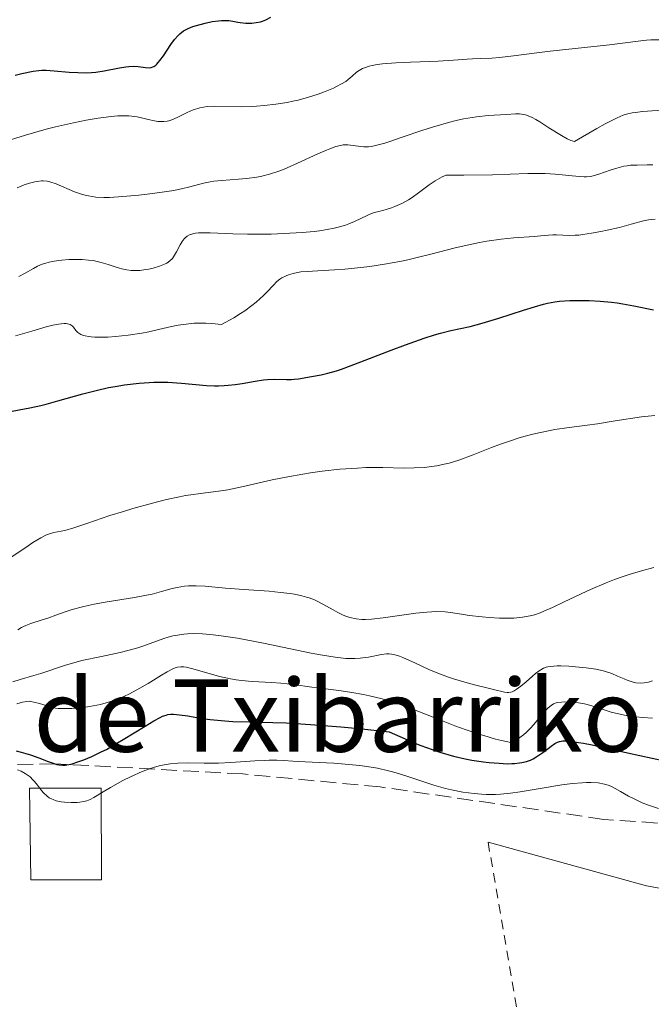
# Model space of a CAD drawing. Units: metres. Extents: x 675082 to 678542, y 4753799 to 4756200.
# Drawn here: x 675804 to 675874, y 4755925 to 4756034 of the extents above; entities that cross this region are included whole.
import ezdxf

# ---------------------------------------------------------------- set-up
doc = ezdxf.new("R2010")
doc.units = ezdxf.units.M
doc.header["$MEASUREMENT"] = 0
doc.linetypes.add('DGN Style 2', pattern=[1.7399219301090239, 1.043953158065414, -0.6959687720436097])
doc.linetypes.add('DGN Style 3', pattern=[2.435890702152634, 1.739921930109024, -0.6959687720436097])
for name, color, linetype, lineweight in [('Curva de nivel directora', 30, 'Continuous', 30), ('Curva de nivel intermedia', 30, 'Continuous', 0), ('Edificio', 1, 'Continuous', 13), ('Línea de cambio de uso (parcela vista)', 92, 'Continuous', 0), ('Tela metálica o alambrada', 7, 'DGN Style 2', 0), ('Texto de Borda', 7, 'Continuous', 0), ('Zona arbolada', 92, 'DGN Style 3', 0)]:
    doc.layers.add(name, color=color, linetype=linetype, lineweight=lineweight)
doc.styles.add('Style-Arial', font='arial.ttf')

msp = doc.modelspace()

# ---------------------------------------------------------------- linework, layer by layer
at = {"layer": 'Curva de nivel directora', "color": 30, "linetype": 'Continuous', "lineweight": 30, "flags": 128}
for points, elevation in [([(675828.3999999991, 4756033.32), (675829.0099999993, 4756033.26), (675829.4099999993, 4756033.26), (675829.6799999998, 4756033.28), (675830.1799999983, 4756033.330000001), (675830.6399999988, 4756033.420000001), (675830.869999999, 4756033.49), (675831.2199999999, 4756033.619999999), (675831.7999999988, 4756033.930000001)], 1025), ([(675803.5700000006, 4756027.52), (675804.3199999996, 4756027.710000002), (675805.5499999989, 4756027.949999999), (675806.1900000003, 4756028.040000001), (675806.4999999988, 4756028.060000001), (675806.9799999993, 4756028.070000002), (675807.86, 4756028.020000001), (675809.5199999985, 4756027.870000001), (675810.4900000008, 4756027.810000001), (675811.480000001, 4756027.800000002), (675811.9799999995, 4756027.820000002), (675812.4600000001, 4756027.870000001), (675813.400000001, 4756028), (675815.0799999996, 4756028.330000001), (675815.7999999993, 4756028.449999999), (675816.1100000001, 4756028.480000001), (675816.6800000002, 4756028.500000001), (675817.1600000006, 4756028.470000002), (675817.9400000006, 4756028.36), (675818.3699999999, 4756028.34), (675818.5699999988, 4756028.369999999), (675818.7699999999, 4756028.440000001), (675818.8700000005, 4756028.49), (675819.0800000007, 4756028.640000002), (675819.1900000002, 4756028.74), (675819.36, 4756028.920000001), (675819.55, 4756029.130000002), (675819.9299999999, 4756029.67), (675820.7500000002, 4756030.890000001), (675821.1599999993, 4756031.449999999), (675821.5399999993, 4756031.9), (675821.7299999993, 4756032.080000003), (675822.1399999983, 4756032.400000001), (675822.4400000002, 4756032.570000002), (675822.6599999992, 4756032.680000001), (675823.1599999998, 4756032.880000002), (675823.589999999, 4756033.020000001), (675824.55, 4756033.28), (675825.2999999989, 4756033.430000001), (675826.0099999997, 4756033.53), (675826.3299999993, 4756033.560000001), (675826.6299999988, 4756033.57), (675827.1499999998, 4756033.539999999), (675827.5999999989, 4756033.470000003), (675828.1399999999, 4756033.369999999), (675828.3999999991, 4756033.32)], 1025), ([(675802.6599999988, 4755990.34), (675805.1899999991, 4755990.82), (675806.4000000004, 4755991.08), (675807.0099999984, 4755991.230000001), (675808.2899999992, 4755991.58), (675811.0299999994, 4755992.369999999), (675812.5099999993, 4755992.750000002), (675813.8799999994, 4755993.050000001), (675814.5900000001, 4755993.189999999), (675815.6499999996, 4755993.359999999), (675817.2700000001, 4755993.550000002), (675818.3399999986, 4755993.630000004), (675818.8700000005, 4755993.65), (675819.6500000006, 4755993.660000001), (675820.4199999995, 4755993.640000002), (675821.9100000004, 4755993.540000001), (675824.6999999998, 4755993.29), (675825.5800000007, 4755993.25), (675826.0099999997, 4755993.25), (675826.64, 4755993.270000001), (675827.0600000002, 4755993.310000001), (675827.8600000005, 4755993.400000002), (675828.6200000005, 4755993.520000001), (675830.0399999998, 4755993.770000001), (675830.9899999996, 4755993.920000001), (675831.4199999988, 4755993.960000001), (675832.199999999, 4755994.000000001), (675833.5199999999, 4755993.960000001), (675834.0799999987, 4755993.960000001), (675834.3499999992, 4755993.970000002), (675834.85, 4755994.03), (675836.2600000004, 4755994.289999999), (675837.3299999987, 4755994.470000001), (675838.0599999997, 4755994.640000001), (675839.0099999995, 4755994.910000001), (675839.5899999985, 4755995.100000001), (675841.7299999997, 4755995.890000002), (675845.0499999989, 4755997.180000001), (675846.6399999983, 4755997.780000002), (675848.699999999, 4755998.500000001), (675849.8500000001, 4755998.86), (675850.5199999984, 4755999.050000001), (675851.6600000006, 4755999.340000001), (675853.7599999994, 4755999.79), (675855.1099999995, 4756000.15), (675856.949999999, 4756000.720000003), (675859.6699999992, 4756001.600000001), (675860.8799999985, 4756001.980000001), (675861.8799999999, 4756002.26), (675862.3099999991, 4756002.36), (675863.1099999992, 4756002.52), (675863.63, 4756002.58), (675864.7599999988, 4756002.650000001), (675866.1400000001, 4756002.670000002), (675866.909999999, 4756002.650000001), (675868.1299999994, 4756002.590000001), (675869.379999999, 4756002.470000003), (675870.0099999993, 4756002.390000002), (675870.6199999994, 4756002.289999999), (675871.8199999997, 4756002.07), (675873.9999999991, 4756001.630000002)], 1000), ([(675806.1900000003, 4755952.210000002), (675807.2299999996, 4755951.800000001), (675807.6599999989, 4755951.640000002), (675808.1799999997, 4755951.470000003), (675808.4099999999, 4755951.420000001), (675808.8199999989, 4755951.380000001), (675809.0999999982, 4755951.390000002), (675809.2900000005, 4755951.420000001), (675809.7399999998, 4755951.52), (675810.6099999994, 4755951.79), (675811.139999999, 4755951.980000002), (675812.0399999998, 4755952.359999999), (675813.0799999991, 4755952.850000001), (675813.6499999991, 4755953.140000002), (675814.2500000005, 4755953.480000001), (675815.4999999999, 4755954.210000004), (675817.9099999993, 4755955.680000002), (675818.8899999984, 4755956.28), (675819.5599999989, 4755956.650000001), (675819.8399999985, 4755956.79), (675820.2199999985, 4755956.930000001), (675820.3999999993, 4755956.980000002), (675820.7599999993, 4755957.029999999), (675821.0499999998, 4755957.029999999), (675821.7200000003, 4755956.960000002), (675822.61, 4755956.820000002), (675824.159999999, 4755956.560000001), (675825.1, 4755956.440000001), (675826.7000000003, 4755956.28), (675827.5900000001, 4755956.230000001), (675829.6399999997, 4755956.170000001), (675832.0099999988, 4755956.11), (675833.4799999996, 4755956.050000003), (675836.1699999986, 4755955.890000002), (675839.5199999991, 4755955.620000001), (675841.4900000005, 4755955.430000001), (675844.85, 4755955.08), (675846.609999999, 4755954.290000001), (675847.6799999997, 4755953.840000002), (675848.3499999981, 4755953.570000002), (675849.5899999986, 4755953.11), (675850.4400000002, 4755952.830000001), (675851.94, 4755952.380000002), (675853.2199999986, 4755952.08), (675853.9699999995, 4755951.939999999), (675855.2599999993, 4755951.760000001), (675855.8899999995, 4755951.689999999), (675856.9699999992, 4755951.600000001), (675857.8699999999, 4755951.560000001), (675858.3700000006, 4755951.57), (675858.6700000003, 4755951.580000003), (675859.2099999988, 4755951.640000002), (675859.4900000005, 4755951.680000001), (675859.98, 4755951.800000001), (675860.4299999992, 4755951.960000002), (675860.7099999986, 4755952.090000002), (675861.2599999985, 4755952.42), (675861.8899999988, 4755952.869999999), (675862.7200000002, 4755953.5), (675863.1000000002, 4755953.770000001), (675863.4299999988, 4755953.949999999), (675863.6199999988, 4755954.020000001), (675863.9999999988, 4755954.070000002), (675864.5300000008, 4755954.070000002), (675864.8700000006, 4755954.040000001), (675865.730000001, 4755953.910000001), (675866.2699999998, 4755953.820000002), (675867.230000001, 4755953.630000002), (675871.1400000001, 4755952.770000001), (675875.2199999995, 4755951.859999999)], 975.0000000000002), ([(675803.6800000002, 4755952.980000001), (675804.2300000001, 4755952.84), (675805.2599999983, 4755952.540000001), (675806.1900000003, 4755952.210000002)], 975.0000000000002)]:
    msp.add_lwpolyline(points, dxfattribs=dict(at, elevation=elevation))
at = {"layer": 'Curva de nivel intermedia', "color": 30, "linetype": 'Continuous', "lineweight": 0, "flags": 128}
for points, elevation in [([(675802.5700000017, 4756020.24), (675804.7300000007, 4756020.92), (675806.9900000005, 4756021.55), (675808.0099999999, 4756021.810000001), (675810.0000000013, 4756022.27), (675811.4100000017, 4756022.550000001), (675812.7200000016, 4756022.779999999), (675813.3300000017, 4756022.869999998), (675814.1699999999, 4756022.96), (675814.9000000008, 4756023.019999999), (675815.3400000011, 4756023.039999999), (675816.1100000001, 4756023.019999999), (675816.4400000009, 4756023), (675817.0199999998, 4756022.929999999), (675817.5000000005, 4756022.83), (675818.2500000015, 4756022.630000002), (675818.9300000009, 4756022.48), (675819.3100000008, 4756022.430000001), (675819.540000001, 4756022.42), (675819.9600000012, 4756022.42), (675820.3400000012, 4756022.459999999), (675820.5400000003, 4756022.5), (675820.8600000021, 4756022.600000001), (675821.4600000011, 4756022.859999999), (675822.5600000008, 4756023.409999999), (675823.2300000014, 4756023.7), (675823.7099999997, 4756023.859999998), (675823.9600000001, 4756023.930000001), (675824.3500000011, 4756024.009999998), (675824.7500000013, 4756024.070000002), (675825.5899999995, 4756024.109999999), (675828.5900000012, 4756024.04), (675829.6399999997, 4756024.070000002), (675830.1900000018, 4756024.100000001), (675831.0400000011, 4756024.16), (675832.3200000018, 4756024.310000001), (675833.5900000014, 4756024.509999999), (675834.2100000007, 4756024.640000001), (675834.8099999997, 4756024.769999999), (675835.9500000017, 4756025.079999999), (675836.9900000012, 4756025.42), (675837.6100000002, 4756025.649999999), (675838.690000002, 4756026.099999999), (675839.0200000006, 4756026.259999999), (675839.5800000017, 4756026.560000001), (675840.0399999999, 4756026.840000001), (675840.3000000014, 4756027.029999998), (675840.7700000008, 4756027.42), (675841.2400000002, 4756027.84), (675841.5300000008, 4756028.05), (675841.9000000019, 4756028.249999999), (675842.1200000008, 4756028.34), (675842.6399999994, 4756028.51), (675842.9600000012, 4756028.590000001), (675843.5, 4756028.689999999), (675844.1200000013, 4756028.779999998), (675845.5899999999, 4756028.899999999), (675847.2000000014, 4756028.970000001), (675849.3200000003, 4756029.04), (675850.2600000014, 4756029.069999998), (675851.94, 4756029.17), (675853.4600000001, 4756029.300000002), (675854.05, 4756029.34), (675854.8900000004, 4756029.359999999), (675856.1800000002, 4756029.399999999), (675857.0099999994, 4756029.46), (675858.5700000017, 4756029.65), (675861.1500000012, 4756029.999999999), (675862.5999999996, 4756030.180000001), (675869.1399999997, 4756030.88), (675872.3000000003, 4756031.289999999), (675873.2300000001, 4756031.38), (675873.7000000017, 4756031.409999999), (675875.1500000001, 4756031.439999999)], 1020), ([(675810.890000001, 4756014.399999999), (675811.280000002, 4756014.289999997), (675811.670000001, 4756014.199999998), (675812.4700000011, 4756014.08), (675813.3400000007, 4756014.029999998), (675813.9800000021, 4756014.039999999), (675815.4400000018, 4756014.119999997), (675817.2000000008, 4756014.279999998), (675818.1399999995, 4756014.390000001), (675819.5299999999, 4756014.569999999), (675820.8300000008, 4756014.769999998), (675821.4200000009, 4756014.88), (675821.9400000017, 4756014.989999999), (675822.8400000002, 4756015.210000001), (675824.3400000001, 4756015.600000001), (675825.0900000011, 4756015.759999998), (675825.5, 4756015.820000002), (675826.3600000006, 4756015.92), (675828.2000000002, 4756016.060000001), (675829.100000001, 4756016.140000001), (675830.2300000018, 4756016.279999999), (675830.7800000019, 4756016.38), (675831.6400000001, 4756016.599999999), (675832.560000001, 4756016.890000001), (675833.0700000006, 4756017.079999999), (675833.6000000003, 4756017.300000001), (675834.7300000014, 4756017.800000002), (675836.9599999998, 4756018.829999999), (675837.9099999998, 4756019.25), (675838.300000001, 4756019.41), (675838.9600000003, 4756019.640000001), (675839.4700000001, 4756019.769999999), (675839.7600000005, 4756019.819999999), (675840.2800000014, 4756019.819999999), (675840.8800000005, 4756019.769999999), (675841.6700000016, 4756019.67), (675842.0600000005, 4756019.63), (675842.5700000002, 4756019.63), (675842.8800000009, 4756019.67), (675843.490000001, 4756019.789999999), (675844.3499999995, 4756020.039999999), (675844.9000000014, 4756020.220000001), (675846.2600000004, 4756020.67), (675848.4500000009, 4756021.409999999), (675849.630000001, 4756021.789999999), (675851.3900000001, 4756022.300000001), (675852.2300000006, 4756022.509999999), (675853.0300000008, 4756022.689999999), (675853.5300000014, 4756022.779999999), (675854.4800000014, 4756022.939999999), (675855.7599999999, 4756023.080000001), (675857.7800000005, 4756023.199999999), (675858.7800000019, 4756023.250000001), (675859.2200000001, 4756023.239999999), (675859.6500000014, 4756023.179999999), (675859.8800000015, 4756023.13), (675860.350000001, 4756022.970000002), (675860.6000000013, 4756022.859999999), (675861.0100000004, 4756022.649999999), (675861.4700000008, 4756022.380000001), (675862.4700000001, 4756021.730000001), (675863.8400000001, 4756020.850000001), (675864.4800000016, 4756020.499999999), (675864.8700000006, 4756020.329999999), (675865.0400000004, 4756020.269999999), (675865.2900000009, 4756020.210000001), (675867.7400000005, 4756021.63), (675868.6600000013, 4756022.140000001), (675869.170000001, 4756022.41), (675870.0100000014, 4756022.83), (675870.6600000019, 4756023.099999999), (675871.0199999996, 4756023.21), (675871.660000001, 4756023.359999998), (675872.0200000008, 4756023.420000001), (675872.800000001, 4756023.499999999), (675876.0199999996, 4756023.720000001)], 1015), ([(675809.4800000006, 4756007.180000001), (675810.4900000008, 4756007.2), (675810.9800000003, 4756007.189999999), (675811.6799999999, 4756007.130000001), (675812.1700000018, 4756007.059999999), (675813.05, 4756006.869999999), (675813.8200000012, 4756006.640000001), (675814.7000000018, 4756006.34), (675815.0900000008, 4756006.220000001), (675815.3600000013, 4756006.140000001), (675815.8799999999, 4756006.029999998), (675816.3700000015, 4756005.98), (675816.6900000012, 4756005.970000001), (675817.3200000015, 4756005.99), (675817.980000001, 4756006.069999998), (675818.3099999995, 4756006.130000002), (675818.8000000013, 4756006.240000002), (675819.5000000009, 4756006.439999999), (675820.0500000007, 4756006.67), (675820.2899999998, 4756006.8), (675820.6299999995, 4756007.039999999), (675820.9200000003, 4756007.31), (675821.0499999998, 4756007.470000001), (675821.1700000005, 4756007.649999999), (675821.3899999995, 4756008.020000001), (675821.7899999997, 4756008.81), (675821.9999999999, 4756009.180000001), (675822.2099999998, 4756009.470000001), (675822.3300000007, 4756009.59), (675822.5400000006, 4756009.759999999), (675822.7999999999, 4756009.9), (675822.9400000008, 4756009.96), (675823.2800000005, 4756010.060000001), (675823.4800000016, 4756010.09), (675823.8100000003, 4756010.13), (675824.1800000013, 4756010.139999999), (675825.0799999998, 4756010.13), (675827.5800000011, 4756010.019999999), (675829.2199999995, 4756009.980000001), (675830.9100000014, 4756009.980000001), (675831.8099999999, 4756009.989999999), (675833.2000000002, 4756010.039999999), (675835.2499999999, 4756010.159999999), (675836.5500000007, 4756010.28), (675837.160000001, 4756010.359999998), (675838.0000000015, 4756010.49), (675838.7600000014, 4756010.640000001), (675839.2199999996, 4756010.749999999), (675840.030000001, 4756010.99), (675840.3799999997, 4756011.119999998), (675841.01, 4756011.369999998), (675842.4299999992, 4756012.039999999), (675842.7100000009, 4756012.17), (675843.2300000017, 4756012.359999998), (675843.7000000012, 4756012.49), (675844.2599999999, 4756012.630000001), (675844.5199999993, 4756012.699999998), (675845.1000000003, 4756012.88), (675845.4800000003, 4756013.020000001), (675846.2200000002, 4756013.349999999), (675846.9800000001, 4756013.769999999), (675847.3900000014, 4756014.039999999), (675848.0900000011, 4756014.539999999), (675849.24, 4756015.42), (675849.9200000016, 4756015.880000001), (675850.4300000012, 4756016.160000001), (675850.7000000017, 4756016.3), (675851.1200000021, 4756016.480000001), (675853.0900000011, 4756016.489999999), (675856.2300000016, 4756016.539999999), (675860.140000001, 4756016.659999999), (675861.4500000007, 4756016.67), (675862.0499999997, 4756016.659999999), (675863.1699999997, 4756016.599999999), (675865.7900000014, 4756016.349999999), (675866.3700000005, 4756016.319999999), (675866.6100000017, 4756016.319999999), (675867.0499999998, 4756016.349999999), (675867.3300000015, 4756016.409999998), (675867.9599999996, 4756016.599999999), (675869.2300000014, 4756017.05), (675869.9600000001, 4756017.279999998), (675870.7200000001, 4756017.470000001), (675871.0900000011, 4756017.529999998), (675871.4599999998, 4756017.58), (675872.2000000019, 4756017.609999999), (675873.2900000005, 4756017.619999998), (675873.9200000007, 4756017.640000001)], 1010), ([(675803.7800000008, 4756015.09), (675804.5800000011, 4756015.409999999), (675805.1700000011, 4756015.600000001), (675805.740000001, 4756015.749999999), (675806.0000000005, 4756015.800000001), (675806.4699999997, 4756015.859999998), (675806.6799999998, 4756015.869999998), (675807.1100000013, 4756015.83), (675807.4100000008, 4756015.759999998), (675808.0800000012, 4756015.529999998), (675810.1100000008, 4756014.67), (675810.890000001, 4756014.399999999)], 1015), ([(675827.6900000006, 4756000.76), (675828.4500000004, 4756001.23), (675828.9100000008, 4756001.529999999), (675829.690000001, 4756002.099999999), (675830.1800000005, 4756002.49), (675830.9699999995, 4756003.199999999), (675831.3800000009, 4756003.619999999), (675832.0300000012, 4756004.33), (675832.4500000015, 4756004.75), (675832.78, 4756005.01), (675833.0100000004, 4756005.159999999), (675833.4800000018, 4756005.4), (675833.7300000022, 4756005.499999999), (675834.2300000007, 4756005.66), (675834.7400000002, 4756005.760000001), (675835.0900000012, 4756005.82), (675835.7800000019, 4756005.880000001), (675836.9800000021, 4756005.949999998), (675838.8100000005, 4756006.029999998), (675839.9400000017, 4756006.109999999), (675841.7200000007, 4756006.289999999), (675842.7199999999, 4756006.42), (675844.3300000015, 4756006.659999999), (675846.0300000003, 4756006.980000001), (675846.9000000019, 4756007.159999999), (675847.7900000014, 4756007.37), (675849.5800000019, 4756007.81), (675851.9600000001, 4756008.42), (675853.1300000013, 4756008.710000001), (675854.8200000012, 4756009.07), (675855.6300000002, 4756009.210000002), (675857.1800000014, 4756009.429999998), (675858.5800000008, 4756009.569999999), (675860.8200000003, 4756009.730000001), (675861.9400000002, 4756009.830000001), (675862.9100000003, 4756009.92), (675863.3100000003, 4756009.92), (675864.7099999996, 4756009.84), (675865.3700000012, 4756009.859999999), (675865.7600000001, 4756009.88), (675866.1900000015, 4756009.929999999), (675867.1500000004, 4756010.079999999), (675868.190000002, 4756010.269999999), (675868.9000000006, 4756010.409999999), (675870.2400000016, 4756010.73), (675871.5300000014, 4756011.08), (675872.9100000005, 4756011.449999999), (675873.4700000016, 4756011.560000001), (675873.7300000008, 4756011.599999999), (675874.2000000002, 4756011.619999999)], 1005), ([(675803.9599999996, 4756005.32), (675804.6900000006, 4756005.689999999), (675805.5800000001, 4756006.199999998), (675806.0499999995, 4756006.439999999), (675806.5600000013, 4756006.659999999), (675806.8499999996, 4756006.76), (675807.3200000012, 4756006.889999999), (675807.6500000021, 4756006.960000001), (675808.3600000007, 4756007.079999999), (675808.7300000017, 4756007.119999999), (675809.4800000006, 4756007.180000001)], 1010), ([(675803.610000001, 4755998.76), (675805.4200000014, 4755999.279999998), (675807.0100000006, 4755999.739999998), (675807.7300000003, 4755999.929999999), (675808.3600000007, 4756000.060000001), (675808.6400000001, 4756000.099999999), (675808.990000001, 4756000.13), (675809.1900000023, 4756000.119999999), (675809.5099999995, 4756000.060000001), (675809.6400000014, 4756000.009999999), (675809.8499999993, 4755999.88), (675810.0100000004, 4755999.720000001), (675810.2800000008, 4755999.369999997), (675810.4800000018, 4755999.150000001), (675810.6000000003, 4755999.050000001), (675810.8300000007, 4755998.919999998), (675811.120000001, 4755998.810000001), (675811.290000001, 4755998.76), (675811.7100000011, 4755998.680000001), (675811.9500000004, 4755998.65), (675812.3700000006, 4755998.619999999), (675813.2699999991, 4755998.61), (675813.7899999999, 4755998.63), (675814.6399999993, 4755998.680000001), (675816.0400000009, 4755998.829999999), (675817.5499999995, 4755999.06), (675818.3200000006, 4755999.220000001), (675819.3700000012, 4755999.459999999), (675820.8100000008, 4755999.779999999), (675821.5500000005, 4755999.929999999), (675822.7199999995, 4756000.099999999), (675823.3299999996, 4756000.15), (675824.1800000013, 4756000.179999999), (675824.6100000005, 4756000.17), (675825.2899999999, 4756000.13), (675826.3499999995, 4756000), (675827.6900000006, 4756000.76)], 1005), ([(675800.4800000016, 4755972.59), (675804.99, 4755975.599999999), (675805.5399999998, 4755975.95), (675806.4100000015, 4755976.470000001), (675807.0300000008, 4755976.789999999), (675807.3500000003, 4755976.92), (675807.850000001, 4755977.060000001), (675809.0400000003, 4755977.289999999), (675810.0300000004, 4755977.57), (675811.480000001, 4755978.06), (675814.0300000014, 4755978.930000001), (675815.52, 4755979.400000001), (675816.5700000006, 4755979.710000002), (675818.7099999996, 4755980.3), (675820.2699999998, 4755980.689999999), (675821.7200000003, 4755980.999999999), (675822.3700000008, 4755981.130000001), (675822.9699999999, 4755981.23), (675824.0400000005, 4755981.380000001), (675825.9900000017, 4755981.609999999), (675827.04, 4755981.770000001), (675828.9100000008, 4755982.17), (675831.9400000018, 4755982.859999998), (675833.6600000006, 4755983.220000001), (675835.3000000013, 4755983.509999999), (675836.1500000006, 4755983.65), (675837.4300000014, 4755983.829999999), (675839.3899999994, 4755984.05), (675841.3300000018, 4755984.180000001), (675842.2800000019, 4755984.220000001), (675844.1300000002, 4755984.220000001), (675846.4700000006, 4755984.180000001), (675847.6100000005, 4755984.2), (675848.7200000014, 4755984.249999999), (675849.2700000012, 4755984.31), (675850.0900000016, 4755984.42), (675850.9100000019, 4755984.59), (675851.4500000004, 4755984.73), (675852.51, 4755985.050000002), (675854.0900000002, 4755985.619999999), (675856.1399999999, 4755986.429999998), (675857.1400000014, 4755986.819999999), (675857.880000001, 4755987.079999999), (675859.3099999994, 4755987.529999998), (675860.6799999997, 4755987.899999999), (675861.5500000013, 4755988.100000001), (675863.1300000015, 4755988.42), (675864.6900000018, 4755988.659999999), (675866.7000000012, 4755988.920000001), (675867.820000001, 4755989.07), (675869.7800000012, 4755989.37), (675872.6900000013, 4755989.810000001), (675874.1399999999, 4755989.989999999)], 995.0000000000002), ([(675860, 4755967.789999999), (675860.5900000001, 4755967.92), (675860.8800000007, 4755967.999999999), (675861.490000001, 4755968.210000002), (675861.92, 4755968.369999998), (675862.860000001, 4755968.779999999), (675864.0900000005, 4755969.369999999), (675866.0100000005, 4755970.300000002), (675867.07, 4755970.789999999), (675868.7999999999, 4755971.52), (675869.7200000009, 4755971.88), (675870.6700000009, 4755972.21), (675871.3200000012, 4755972.430000001), (675872.6700000013, 4755972.829999999), (675874.0599999994, 4755973.189999999)], 990), ([(675803.8700000002, 4755966.32), (675804.2800000014, 4755966.59), (675804.5099999994, 4755966.699999998), (675804.7500000009, 4755966.810000001), (675805.3000000007, 4755967.009999999), (675806.5700000003, 4755967.42), (675807.29, 4755967.65), (675808.0600000012, 4755967.930000001), (675809.2100000001, 4755968.350000001), (675809.8700000016, 4755968.560000001), (675810.9900000015, 4755968.869999999), (675811.6100000006, 4755969.019999999), (675812.2900000003, 4755969.159999999), (675813.7400000007, 4755969.42), (675816.7400000005, 4755969.899999999), (675818.0800000015, 4755970.149999999), (675818.6800000005, 4755970.279999999), (675819.7199999999, 4755970.55), (675820.9100000013, 4755970.880000001), (675821.4600000011, 4755971.01), (675822.2700000004, 4755971.15), (675822.6900000004, 4755971.180000001), (675823.5599999999, 4755971.189999999), (675824.520000001, 4755971.130000001), (675826.7699999996, 4755970.930000001), (675828.8100000003, 4755970.779999999), (675831.6, 4755970.579999999), (675832.8499999993, 4755970.46), (675833.9100000011, 4755970.33), (675834.3800000005, 4755970.25), (675835.2099999997, 4755970.08), (675835.7100000003, 4755969.939999999), (675836.0200000011, 4755969.84), (675836.6, 4755969.62), (675836.9100000006, 4755969.480000001), (675837.5200000008, 4755969.170000001), (675838.6500000019, 4755968.529999999), (675839.1600000014, 4755968.24), (675839.7800000006, 4755967.939999999), (675840.0700000012, 4755967.82), (675840.5100000015, 4755967.669999998), (675841.1799999998, 4755967.53), (675841.8400000016, 4755967.470000001), (675842.2200000014, 4755967.470000001), (675842.8899999999, 4755967.499999999), (675844.1799999995, 4755967.65), (675847.7699999991, 4755968.16), (675848.9800000007, 4755968.29), (675849.5400000017, 4755968.319999998), (675850.0600000002, 4755968.34), (675851.0100000001, 4755968.300000001), (675851.8799999997, 4755968.199999998), (675853.0500000009, 4755968.010000001), (675853.6800000012, 4755967.92), (675855.1000000006, 4755967.749999999), (675855.8600000006, 4755967.689999999), (675857.0000000005, 4755967.630000001), (675858.0900000012, 4755967.619999999), (675858.6100000021, 4755967.630000001), (675859.5500000007, 4755967.720000001), (675860, 4755967.789999999)], 990), ([(675815.1500000011, 4755963.84), (675816.1500000004, 4755964.079999999), (675817.1100000015, 4755964.34), (675817.5600000008, 4755964.480000001), (675820.0700000008, 4755965.399999999), (675820.9699999993, 4755965.65), (675821.4700000001, 4755965.750000001), (675822.1800000007, 4755965.849999999), (675822.5700000019, 4755965.88), (675823.2000000001, 4755965.909999999), (675824.2400000016, 4755965.889999999), (675825.4300000007, 4755965.789999999), (675826.2900000013, 4755965.679999999), (675828.1200000019, 4755965.399999999), (675829.0700000018, 4755965.23), (675830.9900000019, 4755964.859999998), (675834.6599999998, 4755964.099999999), (675836.2400000001, 4755963.770000001), (675837.2500000005, 4755963.569999999), (675838.8799999999, 4755963.31), (675840.0700000012, 4755963.180000001), (675840.6900000003, 4755963.149999999), (675841.0400000013, 4755963.149999999), (675841.6500000014, 4755963.189999999), (675842.55, 4755963.31), (675844.0000000007, 4755963.609999999), (675844.5599999995, 4755963.679999999), (675844.85, 4755963.67), (675845.3500000007, 4755963.59), (675845.9699999999, 4755963.41), (675846.3400000009, 4755963.259999999), (675847.7300000011, 4755962.65), (675849.2199999997, 4755961.96), (675850.0300000012, 4755961.619999997), (675851.2900000019, 4755961.130000001), (675851.9300000012, 4755960.909999999), (675853.1900000018, 4755960.539999999), (675854.3899999999, 4755960.23), (675855.78, 4755959.899999999), (675856.3600000012, 4755959.760000001), (675857.5599999992, 4755959.449999999), (675857.85, 4755959.420000001), (675857.9900000007, 4755959.420000001), (675858.260000001, 4755959.460000001), (675858.4000000019, 4755959.499999999), (675858.620000001, 4755959.600000001), (675858.8600000001, 4755959.74), (675859.3800000009, 4755960.119999998), (675859.9400000019, 4755960.580000001), (675860.6700000007, 4755961.210000001), (675861.0000000015, 4755961.499999999), (675861.3900000004, 4755961.800000001), (675861.5700000013, 4755961.929999999), (675861.8600000021, 4755962.08), (675862.1799999994, 4755962.199999999), (675862.3499999993, 4755962.239999999), (675862.6399999999, 4755962.289999999), (675863.3700000007, 4755962.34), (675863.7700000008, 4755962.349999999), (675864.6700000016, 4755962.310000001), (675865.4100000014, 4755962.259999999), (675866.5600000003, 4755962.140000001), (675867.66, 4755961.970000001), (675868.1600000008, 4755961.859999999), (675868.61, 4755961.75), (675869.4000000012, 4755961.499999999), (675870.0400000005, 4755961.230000001), (675870.7699999993, 4755960.909999999), (675871.1, 4755960.769999999), (675871.5400000003, 4755960.619999998), (675871.7500000005, 4755960.560000001), (675872.0700000002, 4755960.489999999), (675872.5300000005, 4755960.449999998), (675872.990000001, 4755960.470000001), (675873.2200000011, 4755960.5), (675873.4500000014, 4755960.55), (675873.8899999994, 4755960.690000001)], 985.0000000000002), ([(675803.3099999991, 4755960.580000001), (675804.1200000006, 4755960.86), (675805.6400000005, 4755961.279999998), (675806.4100000015, 4755961.509999998), (675809.1299999995, 4755962.439999998), (675810.2899999997, 4755962.769999999), (675810.9300000012, 4755962.939999999), (675813.0999999993, 4755963.399999999), (675815.1500000011, 4755963.84)], 985.0000000000002), ([(675803.7699999996, 4755958.16), (675804.3799999999, 4755958.350000001), (675804.8700000015, 4755958.430000001), (675805.1399999999, 4755958.439999999), (675805.3099999997, 4755958.42), (675805.6400000005, 4755958.359999998), (675806.2599999995, 4755958.199999998), (675807.1100000013, 4755957.930000001), (675807.5200000004, 4755957.809999999), (675808.040000001, 4755957.699999999), (675808.3200000004, 4755957.659999999), (675808.8099999999, 4755957.63), (675809.8100000013, 4755957.659999999), (675811.0600000008, 4755957.76), (675811.7900000017, 4755957.859999998), (675812.5899999996, 4755958.01), (675813.0000000009, 4755958.100000001), (675813.8600000016, 4755958.34), (675814.2999999997, 4755958.48), (675814.9700000001, 4755958.73), (675815.6500000019, 4755959.019999999), (675816.100000001, 4755959.230000001), (675816.9800000017, 4755959.699999998), (675818.2500000015, 4755960.42), (675819.730000001, 4755961.32), (675820.3300000001, 4755961.680000001), (675821.0300000019, 4755962.050000002), (675821.3200000003, 4755962.159999998), (675821.5000000013, 4755962.21), (675821.8400000011, 4755962.259999999), (675822.1900000019, 4755962.25), (675822.4400000002, 4755962.199999999), (675823.0400000013, 4755962.050000002), (675824.9700000003, 4755961.499999999), (675826.1300000005, 4755961.189999999), (675827.3399999996, 4755960.92), (675827.9499999998, 4755960.810000001), (675828.5500000011, 4755960.719999999), (675829.7100000011, 4755960.609999999), (675831.8800000015, 4755960.5), (675832.8700000016, 4755960.449999998), (675834.270000001, 4755960.300000002), (675836.3000000004, 4755960.009999999), (675837.540000001, 4755959.84)], 980), ([(675837.540000001, 4755959.84), (675839.5599999994, 4755959.590000001), (675840.7199999995, 4755959.420000001), (675841.9900000012, 4755959.199999999), (675842.6600000019, 4755959.060000001), (675844.07, 4755958.71), (675844.8000000009, 4755958.5), (675845.9600000009, 4755958.140000001), (675847.15, 4755957.699999999), (675849.6900000013, 4755956.699999998), (675852.0899999997, 4755955.75), (675853.3400000016, 4755955.289999999), (675854.62, 4755954.850000001), (675855.2700000004, 4755954.65), (675856.5900000014, 4755954.279999999), (675857.2500000009, 4755954.119999999), (675858.27, 4755953.899999999), (675858.7500000006, 4755954.109999999), (675859.0600000012, 4755954.3), (675859.2699999991, 4755954.439999999), (675859.6600000003, 4755954.749999999), (675859.9500000009, 4755955.009999998), (675860.4900000019, 4755955.560000001), (675860.9900000002, 4755956.119999999), (675861.5800000003, 4755956.83), (675861.8399999996, 4755957.140000001), (675862.3400000003, 4755957.680000001), (675862.5700000006, 4755957.880000001), (675862.7100000014, 4755957.980000001), (675862.9800000018, 4755958.150000001), (675863.25, 4755958.259999998), (675863.4500000012, 4755958.300000001), (675863.8700000015, 4755958.350000001), (675864.2400000002, 4755958.369999998), (675865.0700000017, 4755958.34), (675865.730000001, 4755958.27), (675866.3900000005, 4755958.16), (675866.7000000012, 4755958.089999998), (675867.5599999995, 4755957.84), (675868.6900000004, 4755957.449999999), (675869.3400000009, 4755957.25), (675870.4600000007, 4755956.989999998), (675870.9900000005, 4755956.890000001), (675872.0700000002, 4755956.720000001), (675872.8400000011, 4755956.640000001), (675873.9100000019, 4755956.58)], 980), ([(675803.820000001, 4755950.890000002), (675804.2400000012, 4755950.720000002), (675804.6600000014, 4755950.48), (675804.8800000005, 4755950.34), (675805.2100000014, 4755950.09), (675805.530000001, 4755949.779999998), (675805.7000000008, 4755949.600000001), (675806.0200000005, 4755949.190000001), (675806.4699999997, 4755948.609999999), (675806.7100000011, 4755948.33), (675807.1200000001, 4755947.960000001), (675807.3400000016, 4755947.8), (675807.5800000007, 4755947.67), (675807.7500000005, 4755947.59), (675808.1000000014, 4755947.470000002), (675808.6600000003, 4755947.349999999), (675809.0300000012, 4755947.300000002), (675809.7500000009, 4755947.270000001), (675810.4000000014, 4755947.279999999), (675810.6900000019, 4755947.300000002), (675811.100000001, 4755947.369999998), (675811.49, 4755947.470000002), (675811.6799999999, 4755947.539999999), (675811.860000001, 4755947.619999999), (675812.240000001, 4755947.829999999), (675813.2900000014, 4755948.470000001), (675814.0800000007, 4755948.929999999), (675815.4700000008, 4755949.7), (675816.2900000011, 4755950.100000001), (675817.5899999997, 4755950.679999999), (675818.4900000005, 4755951.019999999), (675818.940000002, 4755951.159999999), (675819.6000000014, 4755951.340000001), (675820.2499999995, 4755951.470000001), (675820.680000001, 4755951.539999999), (675821.5100000004, 4755951.62), (675822.7500000007, 4755951.649999999), (675824.4400000006, 4755951.62), (675825.3100000002, 4755951.609999998), (675825.9900000017, 4755951.62), (675827.3700000008, 4755951.680000001), (675830.0100000006, 4755951.859999999), (675831.1200000015, 4755951.92), (675831.6, 4755951.939999999), (675832.4400000003, 4755951.929999998), (675833.2000000002, 4755951.899999999), (675834.2100000007, 4755951.820000002), (675834.7900000017, 4755951.79), (675836.3400000007, 4755951.710000002), (675838.7500000002, 4755951.600000001), (675839.9900000007, 4755951.52), (675841.6000000001, 4755951.369999999), (675842.3800000001, 4755951.26), (675843.5600000003, 4755951.05), (675844.7500000016, 4755950.779999999), (675845.3600000018, 4755950.619999998), (675845.9699999999, 4755950.439999999), (675847.2200000016, 4755950.029999998), (675849.7800000008, 4755949.179999999), (675851.0599999994, 4755948.810000001), (675851.7000000009, 4755948.66), (675852.9700000006, 4755948.42), (675854.2100000009, 4755948.260000001), (675855.02, 4755948.189999999), (675855.5400000009, 4755948.17), (675856.5700000012, 4755948.17), (675857.1300000001, 4755948.199999998), (675858.2200000009, 4755948.300000001), (675859.2900000014, 4755948.439999999), (675861.510000001, 4755948.819999999), (675863.8899999993, 4755949.21), (675865.0600000005, 4755949.36), (675866.1400000001, 4755949.460000001), (675866.6299999997, 4755949.480000001), (675867.0900000001, 4755949.480000001), (675867.8900000004, 4755949.430000001), (675868.5899999999, 4755949.289999999), (675869.01, 4755949.17), (675869.2800000005, 4755949.069999999), (675869.7900000003, 4755948.819999999)], 970.0000000000002), ([(675869.7900000003, 4755948.819999999), (675870.3700000013, 4755948.49), (675871.2400000008, 4755947.980000001), (675871.7800000017, 4755947.699999999), (675872.7500000017, 4755947.25), (675873.3399999996, 4755947.02), (675874.5600000002, 4755946.609999998)], 970.0000000000002)]:
    msp.add_lwpolyline(points, dxfattribs=dict(at, elevation=elevation))
at = {"layer": 'Edificio', "color": 1, "linetype": 'Continuous', "lineweight": 13, "extrusion": (0.0001437447401815739, -0.1139895876565991, 0.9934819340296673), "elevation": -541068.42372907, "flags": 128}
msp.add_lwpolyline([(681809.9681270702, 4724199.172276365), (681802.1681332713, 4724199.18204831), (681802.020869832, 4724209.348636341), (681809.950876137, 4724209.348636341), (681809.9681270702, 4724199.172276365)], close=True, dxfattribs=at)
at = {"layer": 'Edificio', "color": 51, "linetype": 'Continuous', "lineweight": 13}
msp.add_polyline3d([(675805.3099999997, 4755938.75, 965.5708000000013), (675805.1500000004, 4755948.850000001, 967.5795000000071), (675813.0800000001, 4755948.859999999, 970.1037000000069), (675813.1100000005, 4755938.75, 965.8908999999985), (675805.3099999997, 4755938.75, 965.5708000000013)], dxfattribs=at)
at = {"layer": 'Línea de cambio de uso (parcela vista)', "color": 92, "linetype": 'Continuous', "lineweight": 0}
msp.add_polyline3d([(675855.75, 4755942.91, 965.9100000000036), (675873.2199999997, 4755938.08, 965.9100000000036), (675878.1100000005, 4755937.210000001, 966), (675883.0899999999, 4755937.050000001, 966.2400000000052), (675895.6799999997, 4755937.470000001, 967.0200000000042), (675920.8200000003, 4755936.300000001, 968.2400000000052), (675933.2800000003, 4755936.59, 968.75), (675948.2000000002, 4755938.51, 969.3200000000071), (675962.1399999997, 4755941.58, 970.1900000000023), (675979.79, 4755946.689999999, 972.0200000000042), (675991.3200000003, 4755951.140000001, 973.5700000000071), (675995.2300000006, 4755952.350000001, 974.0599999999978), (675997.7000000002, 4755952.850000001, 974.3899999999995), (676002.6699999999, 4755953.16, 975.050000000003), (676008.4299999997, 4755952.83, 975.2200000000012), (676013.3700000001, 4755951.970000001, 975.2200000000012), (676016.1743999999, 4755951.154300001, 975.2200000000012)], dxfattribs=at)
at = {"layer": 'Tela metálica o alambrada', "color": 7, "linetype": 'DGN Style 2', "lineweight": 0, "extrusion": (0.9672394747542384, 0.1683794210822433, 0.1899899182408202), "elevation": 1454700.918875598, "flags": 128}
msp.add_lwpolyline([(4569565.397562303, -280521.3117173498), (4569508.973210459, -280520.9540019361), (4569466.806602124, -280520.0900662471)], dxfattribs=at)
at = {"layer": 'Zona arbolada', "color": 92, "linetype": 'DGN Style 3', "lineweight": 0}
for points in [[(676016.1743999999, 4755951.154300001, 977.3626999999979), (676012.7100000001, 4755952.99, 977.75), (676008.0499999998, 4755954.430000001, 978.1199999999953), (676004.8300000001, 4755954.91, 978.3099999999978), (675999.8600000005, 4755955.050000001, 978.5599999999978), (675992.3099999997, 4755954.24, 978.8999999999943), (675979.8600000005, 4755951.480000001, 979.4400000000023), (675963.3499999996, 4755944.960000001, 980.1399999999995), (675958.5800000001, 4755943.430000001, 980.300000000003), (675953.7300000006, 4755942.539999999, 980.4400000000023), (675951.2599999999, 4755942.41, 980.5), (675938.7699999996, 4755942.75, 980.1999999999971), (675911.3200000003, 4755944.220000001, 978.2299999999959), (675881.7300000006, 4755944.52, 977.9499999999971), (675868.54, 4755945.41, 978.5800000000017), (675843.8399999999, 4755948.99, 980.2899999999937), (675828.7100000001, 4755950.430000001, 981.5200000000042), (675807.9900000002, 4755951.550000001, 983.1999999999971), (675800.5099999999, 4755951.390000001, 983.679999999993), (675795.5199999996, 4755950.92, 983.8999999999943), (675790.5499999998, 4755950.07, 984), (675783.04, 4755948.060000001, 983.8600000000006), (675754.8899999997, 4755938.07, 981.8099999999978), (675720.8200000003, 4755928.430000001, 980.7299999999959)], [(675938.7699999996, 4755942.75, 980.1999999999971), (675911.3200000003, 4755944.220000001, 978.2299999999959), (675881.7300000006, 4755944.52, 977.9499999999971), (675868.54, 4755945.41, 978.5800000000017), (675843.8399999999, 4755948.99, 980.2899999999937), (675828.7100000001, 4755950.430000001, 981.5200000000042), (675807.9900000002, 4755951.550000001, 983.1999999999971), (675800.5099999999, 4755951.390000001, 983.679999999993), (675795.5199999996, 4755950.92, 983.8999999999943), (675790.5499999998, 4755950.07, 984), (675783.04, 4755948.060000001, 983.8600000000006), (675754.8899999997, 4755938.07, 981.8099999999978), (675720.8200000003, 4755928.430000001, 980.7299999999959)]]:
    msp.add_polyline3d(points, dxfattribs=at)

# ---------------------------------------------------------------- texts
at = {"layer": 'Texto de Borda', "color": 7, "linetype": 'Continuous', "lineweight": 0, "style": 'Style-Arial'}
msp.add_text('Borda de Txibarriko', height=8, dxfattribs=at).set_placement((675772.2199999985, 4755952.869999998, 974.4902000000002))

doc.saveas('drawing.dxf')
